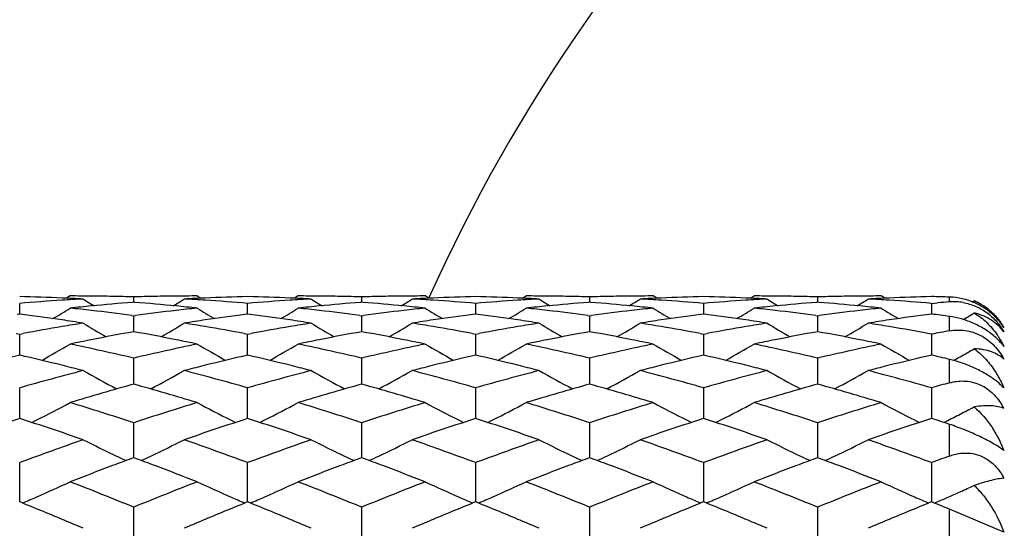
# Model space of a CAD drawing. Units: inches. Extents: x 0.8 to 21.3, y 2.4 to 12.6.
# Drawn here: x 1.3 to 1.7, y 11.4 to 11.7 of the extents above; entities that cross this region are included whole.
import ezdxf

# ---------------------------------------------------------------- set-up
doc = ezdxf.new("R2010")
doc.units = ezdxf.units.IN
doc.header["$LTSCALE"] = 1.21
doc.header["$MEASUREMENT"] = 0
doc.layers.get('0').update_dxf_attribs({"linetype": 'CONTINUOUS'})

msp = doc.modelspace()

# ---------------------------------------------------------------- linework, layer by layer
at = {"color": 7, "linetype": 'Continuous'}
for p, q in [((1.2762104263, 11.5273318608), (1.2745216971, 11.5262728885)), ((1.3359616671, 11.5273318608), (1.3376503992, 11.5262728863)), ((1.3834379889, 11.5273318608), (1.3817492569, 11.5262728863)), ((1.444877958, 11.5262728891), (1.4431892297, 11.5273318608)), ((1.4889768011, 11.5262728889), (1.4906655307, 11.5273318608)), ((1.5521055005, 11.5262728883), (1.5504167708, 11.5273318608)), ((1.5962043563, 11.5262728886), (1.597893084, 11.5273318608)), ((1.6593330572, 11.5262728892), (1.6576443301, 11.5273318608)), ((1.252472276, 11.5188354471), (1.2524722756, 11.5238699399)), ((1.3060860491, 11.5243594903), (1.3055721642, 11.5243199249)), ((1.3060860494, 11.5243628206), (1.3060860491, 11.5268879027)), ((1.3065999333, 11.5243199249), (1.3060860491, 11.5243594903)), ((1.359699828, 11.5188354474), (1.359699828, 11.5238699397)), ((1.4133136069, 11.5243594903), (1.4127997227, 11.5243199249)), ((1.4133136069, 11.5268879027), (1.4133136066, 11.5243628206)), ((1.4138274919, 11.5243199249), (1.4133136069, 11.5243594903)), ((1.4669273805, 11.5238699399), (1.46692738, 11.5188354471)), ((1.5205411507, 11.52435949), (1.5200272662, 11.5243199247)), ((1.5205411507, 11.5268879028), (1.5205411511, 11.5243628204)), ((1.5210550346, 11.5243199247), (1.5205411507, 11.52435949)), ((1.5741549255, 11.5238699396), (1.5741549261, 11.5188354474)), ((1.6277687062, 11.5243594902), (1.6272548217, 11.5243199248)), ((1.6277687062, 11.5268879027), (1.6277687062, 11.5243628207)), ((1.6282825911, 11.5243199248), (1.6277687062, 11.5243594902)), ((1.6813824834, 11.5238699396), (1.6841944375, 11.5240988406)), ((1.6813824834, 11.5238699396), (1.6813824827, 11.5188354474)), ((1.7005137331, 11.5244583004), (1.7013988208, 11.5250066223)), ((1.2524722756, 11.5188346858), (1.2512298073, 11.5186733976)), ((1.2537147431, 11.5186733976), (1.2524722756, 11.5188346858)), ((1.3052740562, 11.5181328366), (1.3060860491, 11.5180234105)), ((1.3060860491, 11.5180234105), (1.3068980409, 11.5181328364)), ((1.3060860499, 11.5122948587), (1.3060860491, 11.5180234105)), ((1.359699828, 11.518834686), (1.3584573585, 11.5186733973)), ((1.3609422975, 11.5186733973), (1.359699828, 11.518834686)), ((1.4125016151, 11.5181328364), (1.4133136069, 11.5180234105)), ((1.4133136069, 11.5180234105), (1.4133136058, 11.5105264104)), ((1.4133136069, 11.5180234105), (1.4141255998, 11.5181328366)), ((1.4669273805, 11.5188346858), (1.465684913, 11.5186733976)), ((1.4681698487, 11.5186733976), (1.4669273805, 11.5188346858)), ((1.5197291584, 11.5181328367), (1.5205411507, 11.5180234108)), ((1.5205411507, 11.5180234108), (1.521353142, 11.5181328367)), ((1.5205411507, 11.5180234108), (1.5205411519, 11.5105264098)), ((1.5741549255, 11.5188346861), (1.5729124557, 11.5186733975)), ((1.5753973939, 11.5186733976), (1.5741549255, 11.5188346861)), ((1.626956714, 11.5181328366), (1.6277687062, 11.5180234105)), ((1.6277687062, 11.5180234105), (1.628580699, 11.5181328367)), ((1.6277687062, 11.5180234105), (1.627768706, 11.5105264105)), ((1.2508127214, 11.5097061892), (1.2524722756, 11.5093981964)), ((1.2524722756, 11.5093981964), (1.2541318288, 11.5097061891)), ((1.252472276, 11.5034031948), (1.2524722756, 11.5093981964)), ((1.3060860502, 11.5105264104), (1.3060860499, 11.5122948587)), ((1.3580402724, 11.5097061899), (1.359699828, 11.5093981961)), ((1.359699828, 11.5093981961), (1.3613593837, 11.5097061899)), ((1.359699828, 11.5034031696), (1.359699828, 11.5093981961)), ((1.4652678273, 11.5097061891), (1.4669273805, 11.5093981964)), ((1.4669273805, 11.5093981964), (1.4669273796, 11.4995010307)), ((1.4669273805, 11.5093981964), (1.4685869346, 11.5097061892)), ((1.5724953694, 11.5097061896), (1.5741549255, 11.509398196)), ((1.5741549255, 11.509398196), (1.5758144798, 11.5097061893)), ((1.5741549255, 11.509398196), (1.574154927, 11.4995010312)), ((1.6813824834, 11.5093981959), (1.6813824818, 11.4995010312)), ((1.2524722764, 11.4995010307), (1.252472276, 11.5034031948)), ((1.359699828, 11.4995010314), (1.359699828, 11.5034031696)), ((1.2736085068, 11.494426521), (1.2723893474, 11.494730076)), ((1.3060860511, 11.4858536119), (1.3060860491, 11.4980678831)), ((1.339782754, 11.4947300758), (1.3385635855, 11.4944265191)), ((1.3808360705, 11.4944265191), (1.3796169021, 11.4947300758)), ((1.4133136069, 11.4980678831), (1.4133136049, 11.4856381563)), ((1.4470103086, 11.494730076), (1.4457911493, 11.494426521)), ((1.4880636126, 11.4944265195), (1.4868444511, 11.4947300748)), ((1.5205411507, 11.4980678838), (1.5205411528, 11.485638154)), ((1.5542378532, 11.4947300746), (1.5530186883, 11.4944265188)), ((1.5952911637, 11.4944265218), (1.5940720016, 11.4947300772)), ((1.6277687062, 11.4980678831), (1.6277687055, 11.4856381417)), ((1.6614654102, 11.4947300771), (1.6602462506, 11.4944265221)), ((1.2524722767, 11.4713786122), (1.2524722756, 11.4841291393)), ((1.359699828, 11.4713785868), (1.359699828, 11.4841291388)), ((1.4669273805, 11.4841291393), (1.4669273792, 11.46970428)), ((1.5741549255, 11.4841291385), (1.5741549281, 11.4697042808)), ((1.6813824834, 11.4841291384), (1.6813824808, 11.469704281)), ((1.2524722769, 11.4697042796), (1.2524722767, 11.4713786122)), ((1.3060860512, 11.4547383448), (1.3060860491, 11.4677008821)), ((1.359699828, 11.4697042805), (1.359699828, 11.4713785868)), ((1.4133136069, 11.4677008821), (1.413313604, 11.4511876223)), ((1.5205411507, 11.4677008831), (1.5205411535, 11.4511876212)), ((1.6277687062, 11.4677008822), (1.627768705, 11.4511876221)), ((1.6871090845, 11.4678326977), (1.6881380437, 11.4683488211)), ((1.306086052, 11.4511876212), (1.3060860512, 11.4547383448)), ((1.2524722773, 11.430462197), (1.2524722756, 11.4489232757)), ((1.3060860491, 11.4511869987), (1.305131325, 11.4508367572)), ((1.3070407785, 11.4508367552), (1.3060860491, 11.4511869987)), ((1.359699828, 11.4304621976), (1.359699828, 11.4489232751)), ((1.4133136069, 11.4511869987), (1.4123588775, 11.4508367552)), ((1.4142683311, 11.4508367572), (1.4133136069, 11.4511869987)), ((1.4669273805, 11.4489232757), (1.4669273788, 11.430462197)), ((1.5205411507, 11.4511869977), (1.5195864264, 11.4508367565)), ((1.5214958801, 11.4508367544), (1.5205411507, 11.4511869977)), ((1.5741549255, 11.4489232748), (1.5741549291, 11.430462198)), ((1.6277687062, 11.4511869986), (1.6268139785, 11.4508367555)), ((1.6287234315, 11.4508367564), (1.6277687062, 11.4511869986)), ((1.6813824834, 11.4489232746), (1.6813824799, 11.4304621982)), ((1.3060860528, 11.4083853497), (1.3060860491, 11.4279565195)), ((1.4133136069, 11.4279565195), (1.4133136033, 11.4083853497)), ((1.5205411507, 11.4279565206), (1.5205411541, 11.4083853476)), ((1.6277687062, 11.4279565196), (1.6277687046, 11.4083853508)), ((1.7153828217, 11.4162715642), (1.6898183383, 11.4270114103)), ((1.2823502576, 11.4180254939), (1.2803780836, 11.418859052)), ((1.3317940771, 11.4188590794), (1.3298242034, 11.4180199014)), ((1.3895778166, 11.4180254944), (1.3876055793, 11.4188590797)), ((1.4390215722, 11.4188590523), (1.4370517621, 11.4180199014)), ((1.4968053635, 11.4180254936), (1.4948332348, 11.4188590322)), ((1.5462491271, 11.4188590575), (1.544279303, 11.4180199014)), ((1.6040329122, 11.4180254944), (1.6020606503, 11.4188590903)), ((1.653476729, 11.4188590763), (1.6515068645, 11.4180199014))]:
    msp.add_line(p, q, dxfattribs=at)
at = {"color": 9, "linetype": 'Continuous'}
for p, q in [((1.6898183383, 11.5245332618), (1.6898183383, 11.5268169842)), ((1.6898183383, 11.5109368192), (1.6898183383, 11.5177102169)), ((1.6898183383, 11.4864906668), (1.6898183383, 11.4975230799)), ((1.6898183383, 11.4520272891), (1.6898183383, 11.466943022)), ((1.6898183383, 11.408720295), (1.6898183383, 11.4270114103))]:
    msp.add_line(p, q, dxfattribs=at)
at = {"color": 7, "linetype": 'Continuous'}
for centre, radius, start, end in [((2.1848183383, 11.1923318608), 1.125, 107.3361940722, 162.6475564793), ((1.228648479, 10.5185474749), 1.0087854311, 87.5148797354, 88.6467588957), ((1.2762101466, 10.5222242033), 1.0051076575, 89.43229129020001, 89.9999840567), ((1.2762038174, 10.5216399735), 1.0056919213, 88.8648433876, 89.43226051370002), ((1.2761796343, 10.5204477423), 1.0068843976, 88.2979541666, 88.86481157159999), ((1.3359923632, 10.5204508792), 1.0068812591, 91.13518603200001, 91.70204540389999), ((1.3359683562, 10.5216354469), 1.0056964483, 90.5677410685, 91.13515559129999), ((1.3359619518, 10.5222272126), 1.0051046482, 90.0000162306, 90.567710265), ((1.3835239807, 10.5185368107), 1.0087961008, 91.353247022, 92.48511433670001), ((1.3358756753, 10.5185368107), 1.0087961008, 87.51488566329998, 88.64675297790001), ((1.3834377042, 10.5222272126), 1.0051046482, 89.43228973499998, 89.9999837694), ((1.3834312999, 10.5216354469), 1.0056964483, 88.8648444087, 89.43225893149999), ((1.3834072928, 10.5204508792), 1.0068812591, 88.2979545961, 88.86481396799999), ((1.4432200217, 10.5204477423), 1.0068843976, 91.1351884284, 91.7020458334), ((1.4431958386, 10.5216399736), 1.0056919212, 90.56773948629998, 91.1351566124), ((1.4431895094, 10.5222242032), 1.0051076576, 90.00001594329999, 90.56770870970001), ((1.490751177, 10.5185474749), 1.0087854311, 91.3532411043, 92.48512026459998), ((1.443103511, 10.5185456969), 1.0087872103, 87.514880044, 88.64675714180001), ((1.4906652545, 10.5222254023), 1.0051064585, 89.4322909674, 89.99998425309998), ((1.4906588945, 10.5216391191), 1.0056927759, 88.8648430943, 89.43225959629999), ((1.4906346727, 10.5204443867), 1.0068877537, 88.29795624309999, 88.86481189110002), ((1.5504475126, 10.5204484267), 1.006883712, 91.13518593069999, 91.7020439802), ((1.5504234643, 10.5216355169), 1.0056963784, 90.5677414547, 91.1351559849), ((1.5504170504, 10.5222271301), 1.0051047307, 90.0000159406, 90.5677100259), ((1.5979790397, 10.5185384237), 1.0087944873, 91.35324700059999, 92.4851160244), ((1.5503309253, 10.5185408788), 1.0087920302, 87.5148841816, 88.6467561818), ((1.5978927971, 10.5222256634), 1.0051061974, 89.43229035079999, 89.99998364740001), ((1.5978864256, 10.5216363855), 1.0056955095, 88.8648447932, 89.4322600129), ((1.5978624254, 10.5204527304), 1.0068794078, 88.297953353, 88.86481370989998), ((1.6576750192, 10.5204518496), 1.0068802892, 91.1351872424, 91.70204698010001), ((1.6576509549, 10.5216383716), 1.0056935232, 90.56773941490002, 91.13515574949999), ((1.657644614, 10.5222243887), 1.0051074721, 90.0000161809, 90.56770897770002), ((1.7052063537, 10.5185449906), 1.0087879165, 91.35324195889999, 92.48511841099999), ((1.6576010933, 10.5199822694), 1.0073500354, 88.16724383, 88.6472429297), ((1.3368032035, 10.505318799), 1.0220362674, 93.61346254360001, 94.73300804719999), ((1.2285053198, 10.5152200745), 1.0121159095, 86.95053781270002, 87.5149505715), ((1.3363606742, 10.5120353468), 1.0153051822, 93.04949288180002, 93.61242764020001), ((1.3855682947, 10.4908503), 1.036562347, 95.502733108, 96.05600451709999), ((1.6635198223, 12.1344779446), 0.7180917306999999, 237.9396444021, 238.4180149891), ((1.3846968791, 10.500102351), 1.0272693703, 94.41754330370001, 95.50383797), ((1.2273275959, 10.4984006847), 1.028977352, 84.49706774389999, 85.5815594199), ((0.9486455434000001, 12.1344880559), 0.7181038731, 301.5820207245, 302.0603825505), ((1.2266032863, 10.4908472053), 1.0365654785, 83.9439853685, 84.4972546964), ((1.3836660226, 10.5152352469), 1.0121007185, 92.48504374680002, 93.04946520780001), ((1.275810242, 10.5120145164), 1.0153260459, 86.38757967899998, 86.95050309930001), ((1.2754776617, 10.5068094133), 1.0205417619, 85.26617205720001, 86.3873572272), ((1.4440291236, 10.5053412005), 1.0220138074, 93.61345024139999, 94.7330204741), ((1.3357336334, 10.5152352467), 1.0121007186, 86.95053479219999, 87.51495625310001), ((1.443589414, 10.5120145164), 1.0153260459, 93.04949690069999, 93.612420321), ((1.4927963697, 10.4908472053), 1.0365654785, 95.5027453036, 96.05601463149999), ((1.7707541125, 12.1344880557), 0.7181038728, 237.9396174477, 238.4179790164), ((1.4919244359, 10.5001014773), 1.0272702413, 94.4175394527, 95.5038333835), ((1.3345538281, 10.4983862994), 1.0289917966, 84.4970712299, 85.5815474963), ((1.0558798335, 12.134477945), 0.7180917311, 301.5819852701, 302.0603555994), ((1.3338313613, 10.4908502998), 1.0365623473, 83.943995483, 84.49726689190001), ((1.4908943362, 10.5152200745), 1.0121159095, 92.48504942849999, 93.0494621873), ((1.3830389818, 10.5120353467), 1.0153051823, 86.38757235989998, 86.9505071182), ((1.3827037145, 10.5067888303), 1.0205623986, 85.2661835183, 86.38734589100001), ((1.5512583724, 10.5053181899), 1.0220368798, 93.6134640386, 94.73300880760002), ((1.4429604167, 10.5152192384), 1.0121167449, 86.9505398193, 87.5149522376), ((1.5508158166, 10.5120339354), 1.0153065935, 93.04949069700001, 93.6124247969), ((1.6000250393, 10.4908343418), 1.0365783892, 95.50273891170002, 96.0560016053), ((1.877984709, 12.1344937842), 0.7181103462999999, 237.9396538714, 238.4180117267), ((1.5991509931, 10.5001136449), 1.0272580337, 94.4175368778, 95.5038435489), ((1.4417832385, 10.4984069941), 1.0289710194, 84.49706401489999, 85.58156240769999), ((1.1630912113, 12.1345032752), 0.7181217778, 301.5820259919, 302.0603757498), ((1.4410573731, 10.4908366158), 1.0365761162, 83.94399122389999, 84.497254966), ((1.5981212376, 10.5152324622), 1.0121035053, 92.485043461, 93.0494633421), ((1.4902655275, 10.5120172257), 1.0153233306, 86.3875805335, 86.9505054332), ((1.4899326338, 10.5068080392), 1.0205431416, 85.26617140989998, 86.38735496550001), ((1.6584846112, 10.5053355566), 1.0220194642, 93.6134520135, 94.73301616490001), ((1.5501885083, 10.515231561), 1.0121044108, 86.95053341339998, 87.514952596), ((1.6580441458, 10.5120218333), 1.01531872, 93.04949836780003, 93.61242563200001), ((1.7072499273, 10.4908618496), 1.0365507538, 95.50273820549998, 96.0560155233), ((1.9852013059, 12.1344754479), 0.7180889933, 237.9396178295, 238.4179895813), ((1.7063802969, 10.5000927433), 1.0272790079, 94.41754430590001, 95.5038290553), ((1.5490087199, 10.4983835145), 1.0289945892, 84.4970744677, 85.58154792399999), ((1.2703383161, 12.1344722006), 0.7180850685, 301.581995668, 302.0603703197), ((1.5482877365, 10.4908633968), 1.0365491888, 83.9439891788, 84.4972675412), ((1.7053492161, 10.5152251679), 1.0121108115, 92.4850493936, 93.0494649478), ((1.5974937554, 10.5120302902), 1.0153102492, 86.38757186690002, 86.95050376859999), ((1.5971591508, 10.5067933064), 1.0205579099, 85.2661814229, 86.3873488068), ((1.76581116, 10.504130659), 1.0232284109, 94.25914731680001, 94.5749967365), ((1.6917756164, 11.4982875351), 0.0263186077, 80.2614018619, 94.2649445736), ((1.6898183383, 11.4973318608), 0.03, 59.99999999999999, 67.29316549079999), ((1.69054366, 11.4990626841), 0.0281233434, 57.2930353435, 67.295157769), ((1.6885823345, 11.4944327324), 0.0324230873, 55.2003024233, 65.53564176409999), ((1.6904181055, 11.4988617824), 0.0283602338, 49.9628287399, 57.29891128909999), ((1.1156405938, 10.460222834), 1.067418412, 81.55566569850001, 82.567773404), ((0.8974530989, 12.1342017214), 0.7202109843000001, 300.9727963322, 301.7286981983), ((1.1661628027, 10.4843537606), 1.0430954004, 83.39359884979999, 83.9439670573), ((1.1650728794, 10.474992054), 1.0525203381, 82.3451522107, 83.3932918679), ((1.4474098859, 10.4725079756), 1.0550236623, 96.6079463283, 97.6535991227), ((1.4460085007, 10.4843630468), 1.0430860827, 96.05604360860002, 96.6064163277), ((1.714694886, 12.1341623993), 0.7201648605, 238.2712879557, 239.0272380026), ((1.4961604353, 10.4628838295), 1.0647317732, 97.4309487513, 98.44561038709999), ((1.2228618976, 10.4601778891), 1.0674637875, 81.5556880843, 82.5677527773), ((1.00470477, 12.1341623993), 0.7201648604, 300.9727619973, 301.7287120444), ((1.2733911553, 10.4843630468), 1.0430860827, 83.3935836723, 83.94395639140001), ((1.2722975851, 10.4749684863), 1.0525440757, 82.345169167, 83.3932853821), ((1.5546370547, 10.4725118556), 1.0550197651, 96.6079497304, 97.6536061911), ((1.5532368534, 10.4843537605), 1.0430954005, 96.0560329428, 96.6064011502), ((1.8219465548, 12.1342017176), 0.7202109798999999, 238.2713017994, 239.027204), ((1.6033813647, 10.4629314595), 1.0646836867, 97.4309267222, 98.4456341753), ((1.3300941451, 10.4602120713), 1.0674292853, 81.5556681039, 82.56776540009999), ((1.1119088013, 12.134201197), 0.7202102239, 300.9727762942, 301.7286796813), ((1.3806199371, 10.4843723276), 1.0430767229, 83.39359243220001, 83.94397034339998), ((1.3795258051, 10.4749745642), 1.0525379622, 82.3451616048, 83.3932837396), ((1.6618667798, 10.4724936803), 1.0550380693, 96.6079536546, 97.65359222030001), ((1.6604623706, 10.4843735706), 1.0430754874, 96.056037198, 96.6064155982), ((1.9291544654, 12.1341700171), 0.7201736934999999, 238.2713038214, 239.0272457314), ((1.7106135717, 10.4628983865), 1.064717085, 97.43094543379999, 98.4456209634), ((1.4373198209, 10.4601977691), 1.0674437092, 81.5556813129, 82.56776520750002), ((1.2191549058, 12.1341701908), 0.7201740955, 300.9727807152, 301.7287216366), ((1.4878443246, 10.4843450892), 1.0431041432, 83.393591949, 83.9439552679), ((1.4867547, 10.4749846111), 1.0525278263, 82.3451610129, 83.3932934887), ((1.7690906382, 10.4725236042), 1.0550079194, 96.6079412551, 97.65360958739998), ((1.7676934401, 10.4843409163), 1.0431083298, 96.0560397005, 96.6064010176), ((2.0363899968, 12.1341824446), 0.7201884562, 238.2712843263, 239.0272102293), ((1.8177527095, 10.4635273533), 1.0640819543, 97.3631419994, 98.445885679), ((1.5454737399, 10.4670313847), 1.0605476753, 82.17754625370002, 82.63732308430001), ((1.3260053065, 12.1347945237), 0.7209034959999999, 300.9077789744, 301.3809925851), ((1.6892450779, 11.495386721), 0.0312614836, 44.4249849133, 55.1998682097), ((1.6900573833, 11.4984212875), 0.0289299736, 42.4324436382, 49.9580559867), ((1.1137696512, 10.4476122621), 1.0801670178, 81.0213258528, 81.55572847270001), ((1.452507081, 10.4376593533), 1.0902447016, 98.97910788489999, 99.5093490946), ((1.657065816, 12.1339164602), 0.7239036161, 238.8262479202, 239.8257739494), ((0.9551071098, 12.1339143232), 0.7239013588, 300.1742551834, 301.1737835287), ((1.4981484449, 10.449269441), 1.078490504, 98.44385187370001, 98.97908544200003), ((1.1599343253, 10.4393134819), 1.0885688116, 80.49024710520001, 81.0213048561), ((1.2210064239, 10.4476718882), 1.0801066843, 81.021315, 81.5557476843), ((1.5597442046, 10.4376000435), 1.0903047774, 98.97911791770001, 99.509330121), ((1.7642925472, 12.1339143248), 0.7239013606999999, 238.8262164728, 239.8257448864), ((1.0623338392, 12.1339164617), 0.7239036178, 300.1742259805, 301.1737520784), ((1.6053838463, 10.4492187634), 1.0785417846, 98.44386888399998, 98.97907679049999), ((1.2671722686, 10.4393778269), 1.0885036344, 80.4902268406, 81.02131618000001), ((1.3282254825, 10.4476162564), 1.0801629593, 81.0213307933, 81.5557355322), ((1.6669616478, 10.4376618748), 1.0902421269, 98.97910058059999, 99.5093431504), ((1.8715328399, 12.133936398), 0.7239268441, 238.82625769, 239.8257514095), ((1.1695552514, 12.1339259502), 0.7239149086, 300.1742688413001, 301.1737783718), ((1.7126056327, 10.4492553598), 1.0785047385, 98.4438517863, 98.9790782611), ((1.3743899586, 10.4393162759), 1.0885659686, 80.49025054050001, 81.0213096487), ((1.4354576658, 10.4476477418), 1.0801311362, 81.0213129775, 81.55573336600001), ((1.7741976273, 10.4376113962), 1.0902933027, 98.9791241956, 99.5093417858), ((1.9787422968, 12.1339055374), 0.7238910748, 238.826218478, 239.8257614458), ((1.2767949759, 12.1339060931), 0.7238916228, 300.1742256639, 301.1737682404), ((1.8198358844, 10.4492393202), 1.0785210015, 98.4438682545, 98.97908643520002), ((1.4816254483, 10.4393666101), 1.0885150139, 80.49022461310001, 81.02130836189998), ((1.6904388125, 11.4965358888), 0.0296045723, 32.5871870095, 44.45379458359999), ((1.4552608516, 10.4214607704), 1.1066756414, 99.5114089228, 100.4712206465), ((1.5051990109, 10.407994347), 1.1203652145, 100.2370703792, 101.2738623896), ((1.106199469, 10.403920829), 1.1245113747, 78.728057222, 79.7610265058), ((1.1575273374, 10.424957673), 1.1031250074, 79.5272364965, 80.4901376259), ((1.5624764592, 10.4215283813), 1.1066069859, 99.511377311, 100.4712485667), ((1.6124271476, 10.4079904292), 1.1203691729, 100.2370639077, 101.2738523646), ((1.2134204204, 10.4038869234), 1.1245459147, 78.7280648924, 79.7610023388), ((1.2647448657, 10.4249009635), 1.103182594, 79.5272597743, 80.4901106564), ((1.6697152859, 10.4214649374), 1.1066714218, 99.5114103894, 100.4712256706), ((1.7196488931, 10.4080216982), 1.1203373706, 100.2370563025, 101.2738740689), ((1.320657556, 10.4039365868), 1.1244953366, 78.7280494323, 79.7610334751), ((1.371982074, 10.4249561282), 1.1031265917, 79.52723266560001, 80.4901323112), ((1.7769347773, 10.4215097761), 1.1066258662, 99.5113824942, 100.4712375429), ((1.8268861557, 10.4079699049), 1.120390065, 100.2370740819, 101.2738433076), ((1.4278742877, 10.4038800667), 1.1245528811, 78.7280715094, 79.7610026654), ((1.4790682761, 10.424130804), 1.1039639262, 79.4402026375, 80.4899737809), ((1.885233967, 10.4156307798), 1.1126017202, 100.1158134088, 100.5574034211), ((0.9072287882, 12.1337988337), 0.7293148411, 299.1821435606, 300.3930508959999), ((1.5091509671, 10.3878996816), 1.1408447359, 101.2712114845, 101.7816481102), ((1.0378848166, 10.362243592), 1.167059862, 76.7141541551, 78.21672707340001), ((1.5759426254, 10.3547982525), 1.1746863496, 101.7881529418, 103.2809698267), ((1.1025648148, 10.3856643176), 1.143126178, 78.2188392745, 78.72825682109999), ((1.7049235484, 12.1337648407), 0.7292755240000001, 239.6069368207, 240.8179108175), ((1.0144761076, 12.1337648407), 0.7292755240000001, 299.1820891825, 300.3930631792), ((1.6163768049, 10.38791033), 1.1408339598, 101.2712314025, 101.781672502), ((1.1451024251, 10.3621990179), 1.1671055294, 76.71418167310001, 78.2166955584), ((1.6831637149, 10.354827168), 1.1746567216, 101.7881319987, 103.2809867728), ((1.2097992771, 10.3856959561), 1.1430937973, 78.2188540405, 78.7282863647), ((1.812733704, 12.1347820944), 0.7304477325, 239.6078881699, 240.8169172563), ((1.1211123313, 12.1347976743), 0.7304655858, 299.1830839998, 300.3920839182), ((1.7236127881, 10.3878670208), 1.1408780801, 101.27122183, 101.7816434), ((1.252339513, 10.3622417593), 1.1670617394, 76.71415548200001, 78.2167258353), ((1.7904003963, 10.354786051), 1.1746988386, 101.788158708, 103.2809598174), ((1.3170163048, 10.3856459929), 1.1431448546, 78.2188494912, 78.72825879130001), ((1.9199543123, 12.1347706724), 0.7304343727, 239.6079039718, 240.8169562286), ((1.2283618528, 12.1347590944), 0.7304211933, 299.1830550187, 300.3921285224), ((1.8308262148, 10.3879376), 1.1408061034, 101.2712189602, 101.7816726357), ((1.3595588436, 10.3622047833), 1.1670996153, 76.7141796576, 78.216701364), ((1.8976174823, 10.3548331098), 1.1746506327, 101.7881275594, 103.2809901197), ((1.4242597239, 10.3857227321), 1.1430664937, 78.2188423508, 78.7282867867), ((2.0271804278, 12.1347674688), 0.7304308789, 239.6078745341, 240.8169315602), ((1.5214865186, 10.3320435719), 1.1980489172, 102.9760429456, 103.9554993525), ((0.9821593075, 10.3266193515), 1.2036262462, 76.04677403939999, 77.0216918), ((1.628735702, 10.3319528722), 1.1981421582, 102.9760770167, 103.9554573497), ((1.0893653854, 10.3265296722), 1.2037184579, 76.0468112249, 77.0216544087), ((1.7359426707, 10.3320388311), 1.1980537721, 102.976040841, 103.9554933196), ((1.1966098847, 10.3266008114), 1.2036453296, 76.0467777197, 77.0216799823), ((1.8431832243, 10.3319849586), 1.1981091905, 102.9760685546, 103.9554757696), ((1.3038295429, 10.3265670816), 1.2036799696, 76.0468003042, 77.0216747432), ((1.9504056184, 10.3320058766), 1.1980876472, 102.9760525358, 103.955477382), ((1.4136458038, 10.3375402927), 1.1924056925, 76.60814934439999, 77.02447053180002), ((1.3357934726, 12.1344127167), 0.7300192319, 299.4581748598, 300.054004144), ((1.3344584541, 12.1367719309), 0.7327299811, 299.1721334127, 299.4583458834999), ((1.5990363353, 10.26235751), 1.2699734491, 104.4400098001, 105.8363584597), ((0.9759375734000001, 10.3015806953), 1.2294263494, 75.5680289222, 75.9881947729), ((1.6445508573, 12.135489694), 0.7382396224, 240.6179611931, 242.0078099799), ((0.9676248762, 12.135482432), 0.7382315104, 297.9922226078, 299.3820694252), ((1.6355554992, 10.30425951), 1.2266628332, 104.0113280494, 104.4324402354), ((1.0157410862, 10.2719875489), 1.2599979563, 74.1581158557, 75.565520342), ((1.7062440659, 10.2624306012), 1.2698977225, 104.4399657958, 105.8363980065), ((1.0831963546, 10.3017035263), 1.2292996128, 75.56801139779999, 75.98822031739999), ((1.7525994711, 12.1369895647), 0.7399493962, 240.6195440331, 242.0061198299001), ((1.0740175521, 12.1370088087), 0.7399711652, 297.9938603493, 299.3804125674), ((1.7428107099, 10.3041507662), 1.2267750372, 104.0113511929, 104.4324251121), ((1.1229691795, 10.2719897243), 1.2599957164, 74.158112517, 75.5655192232), ((1.8134876356, 10.2623715318), 1.2699589214, 104.4400012791, 105.8363659591), ((1.1903964943, 10.3015948852), 1.2294116564, 75.5680362851, 75.9882071424), ((1.8598450009, 12.1370227486), 0.7399871344, 240.619591305, 242.0061178496), ((1.1812514213, 12.1369964515), 0.7399572926000001, 297.9938717608001, 299.380455013), ((1.8500152267, 10.3042406673), 1.2266822348, 104.0113245529, 104.4324302152), ((1.2302019274, 10.2720089046), 1.2599758436, 74.1581020205, 75.565531113), ((1.9207080116, 10.2623980035), 1.2699314973, 104.4399857259, 105.8363807201), ((1.2976362433, 10.3016446432), 1.2293604279, 75.5680089903, 75.98819726420001), ((1.9670526314, 12.1369862981), 0.7399456003, 240.6195505205, 242.0061540965), ((1.2884811689, 12.1369931796), 0.7399533690000001, 297.9938362455, 299.3804318067), ((1.3374189148, 10.2719699877), 1.2600161678, 74.1581226921, 75.5655065887), ((1.9572575892, 10.3041839375), 1.2267408632, 104.0113536958, 104.4324393095), ((1.6572350347, 10.2241956277), 1.3096128976, 105.5531338006, 106.9145075138), ((0.951847143, 10.2135836538), 1.3206647973, 73.0911866061, 74.4411670155), ((1.7644501167, 10.2242386905), 1.3095680665, 105.5531131325, 106.9145332459), ((1.059053248, 10.213509758), 1.3207417395, 73.0912283603, 74.4411303253), ((1.8716793229, 10.2242327782), 1.3095742073, 105.5531138555, 106.9145276584), ((1.1662961649, 10.2135625607), 1.3206867474, 73.0912003164, 74.4411583689), ((1.9789149256, 10.2242051411), 1.3096029908, 105.553128812, 106.9145127985), ((1.2735164739, 10.2135376109), 1.3207127274, 73.0912141873, 74.4411458483), ((2.0329205676, 10.2446123712), 1.2884024374, 105.4442437838, 105.8338125589), ((0.9220818254, 12.1393453874), 0.7509352190999999, 296.7862754303, 298.1371291112), ((0.8747612395000001, 10.1565624427), 1.380262692, 71.79036133849999, 73.0911582942), ((1.741277521, 10.1443432358), 1.393078274, 106.9148280905, 108.2036577035), ((1.6900739006, 12.1393145073), 0.7509002697, 241.8628610116999, 243.2138690649), ((1.0293257554, 12.1393145073), 0.7509002697, 296.786130936, 298.1371389883), ((0.9819628133, 10.1564805371), 1.3803486155, 71.79039921, 73.0911149959), ((1.8484884507, 10.1443955728), 1.3930233617, 106.9147998771, 108.2036804902), ((1.7982983356, 12.1412319987), 0.7530612637, 241.8647778755, 243.2117747512), ((1.1355478146, 12.141248851), 0.7530801848, 296.788232478, 298.1351952023), ((1.0892152772, 10.1565590743), 1.380266225, 71.79036309219998, 73.0911565902), ((1.9557394382, 10.1443214716), 1.3931010789, 106.9148357581, 108.2036443459), ((1.9055242205, 12.1412295346), 0.7530583098, 241.8648005846, 243.2118037389), ((1.2427945899, 12.1412118022), 0.7530384495999999, 296.7881947141, 298.1352347439), ((1.1964213945, 10.1564913421), 1.3803372636, 71.7903963452, 73.09112299879999), ((2.0629401242, 10.1444063414), 1.393012062, 106.9147938924, 108.2036849995), ((2.0127465049, 12.1412187235), 0.7530462887, 241.8647666224001, 243.2117688561), ((1.6882707059, 11.4602450337), 0.0305916199, 27.5930752724, 31.3184172422), ((1.348251736, 12.1446893053), 0.7569406534, 296.6812334777, 297.2477108018), ((1.3508444684, 12.1396535871), 0.751276669, 297.2477500189, 297.8145671481), ((1.6972457435, 10.0961667166), 1.4437543081, 107.9427945648, 109.1935475075), ((0.8031677446, 10.0826782031), 1.4579826825, 70.8125551546, 72.05110154970001), ((0.9180453908, 12.1472570074), 0.7598169487, 296.5934252947, 296.7891273389), ((1.8045021811, 10.0960805514), 1.4438451817, 107.9428316887, 109.1935061116), ((1.6941381418, 12.1472806759), 0.7598432259000001, 243.2109974781, 243.4066031867), ((0.9103961743000001, 10.0826805859), 1.4579801458, 70.8125567042, 72.0511054956), ((1.0252615138, 12.1472806767), 0.7598432269, 296.5933968134, 296.7890025226), ((1.9116939747, 10.0961872289), 1.4437326759, 107.9427858257, 109.19355747), ((1.8013541634, 12.1472568047), 0.7598167218999999, 243.2108301103, 243.4065748813), ((1.0176105016, 10.0826413941), 1.4580215053, 70.8125722366, 72.051085691), ((1.1324951028, 12.1472674963), 0.7598287392, 296.5934344037, 296.7891766567), ((2.0189524816, 10.0960949769), 1.4438299803, 107.9428269358, 109.1935144465), ((1.9086041557, 12.147301813), 0.7598670107, 243.2108495043, 243.4065812872), ((1.124865555, 10.0827232317), 1.4579351742, 70.8125360937, 72.05112302769999), ((1.2397266063, 12.1472605807), 0.7598207861, 296.5934011876, 296.7891431668), ((2.1261566456, 10.0961648044), 1.4437563421, 107.9427973876, 109.1935485621), ((2.0158090557, 12.1472567823), 0.7598166073999999, 243.2108221204, 243.4065883865), ((1.2431397552, 10.1161493621), 1.4227316219, 71.7020535205, 72.0595055665), ((1.7920231868, 9.995563025800001), 1.5502810074, 109.1937219216, 110.3671290382), ((1.6276056139, 12.1475069418), 0.7696270586, 243.3458514948, 244.6471038357), ((0.9845699842, 12.1474991076), 0.7696184865000001, 295.3529265934, 296.6541772202999), ((0.8256668937999999, 10.0109060261), 1.5339767871, 69.6266375453, 70.8125171577), ((1.8992039092, 9.995693023), 1.5501428383, 109.1936666803, 110.3671786167), ((1.7359868364, 12.1498712744), 0.7722576739, 243.3480464208, 244.6448084958), ((1.0906306283, 12.1498919227), 0.7722805018000001, 295.3551730097, 296.6519129162), ((0.9328956759999999, 10.010909661), 1.533972952, 69.626633346, 70.8125156942), ((2.0064693004, 9.995587976900001), 1.5502544869, 109.1937112207, 110.3671384485), ((1.8432315483, 12.1499068039), 0.7722971279, 243.3480906761, 244.6448066216), ((1.1978642248, 12.1498786627), 0.7722659344, 295.3551836486, 296.6519526732), ((1.040135648, 10.0109441492), 1.5339362941, 69.6266200028, 70.81253084689999), ((2.1136799035, 9.9956350475), 1.5502044619, 109.1936916959, 110.3671569229), ((1.9504401183, 12.1498678448), 0.7722537951, 243.3480525471, 244.6448405045), ((1.3050938358, 12.1498752337), 0.7722619504000001, 295.3551504819, 296.6519308920999), ((1.147337971, 10.0108741682), 1.5340106824, 69.6266463894, 70.8124996028), ((1.8523209903, 9.9607640557), 1.5873667458, 110.1644199522, 110.5110189694), ((1.6328917911, 12.1585618545), 0.7818807482, 244.6439217479, 245.0098873471), ((0.7579863971999999, 9.9557313216), 1.5927338043, 69.4895892602, 69.835020214), ((0.9792988072, 12.1585229673), 0.7818376909, 294.9900882001, 295.3560894106), ((1.9596059236, 9.9606073223), 1.5875336507, 110.1644140344, 110.5109764914), ((1.740100729, 12.1585227115), 0.7818374084999999, 244.6438696645, 245.0099119234), ((0.8652450298000001, 9.9558171047), 1.5926425672, 69.489555108, 69.8350059704), ((1.0865079848, 12.1585615987), 0.7818804656999999, 294.9901125295, 295.3561191631), ((2.0667558555, 9.9608174041), 1.5873096908, 110.1643980903, 110.5110096184), ((1.8473359851, 12.1585382831), 0.7818547778, 244.6438677158, 245.0098820223), ((0.972473864, 9.9558179174), 1.5926413586, 69.4895882332, 69.8350392574), ((1.1937569756, 12.1585161325), 0.7818302022, 294.9900961361, 295.356120954), ((2.1740689428, 9.960586940399999), 1.5875555131, 110.1644287175, 110.5109864552), ((1.9545619365, 12.1585359613), 0.7818519962999999, 244.6438998639, 245.0099165872), ((1.0796614678, 9.9557126838), 1.5927539146, 69.48956862909999, 69.8349953111), ((1.3009656102, 12.1585567873), 0.7818750381999999, 294.9900937559999, 295.3560938431), ((2.2313529574, 9.9672704372), 1.5804311605, 110.0384043182, 110.3642781032), ((1.8693903956, 9.9151802012), 1.6360417102, 110.5115538774, 111.2581249221), ((0.7384442157, 9.903813683200001), 1.6482074538, 68.744614926, 69.4856750692), ((1.9765414433, 9.9153819734), 1.6358259252, 110.5115203578, 111.2581896471), ((0.8456293281, 9.903701179299999), 1.6483276937, 68.7446574397, 69.4856637609), ((2.0838426481, 9.9151883221), 1.6360331078, 110.5115601402, 111.2581349536), ((0.9528675501999999, 9.9037304187), 1.6482965712, 68.7446349998, 69.4856551178), ((2.1910081454, 9.9153507134), 1.6358592665, 110.5115173323, 111.2581715504), ((1.0601196621, 9.903793414199999), 1.6482289601, 68.74463655870001, 69.4856872871), ((0.9402893833, 12.1625817938), 0.7969392335, 293.6908725506, 294.9302095065), ((0.6490751714, 9.8278153959), 1.7297730801, 67.6771633536, 68.74290279590001), ((1.9708464577, 9.8084306042), 1.7506486201, 111.2634548942, 112.3164854594), ((1.6718672902, 12.1625483236), 0.7969023823, 245.0697815027, 246.3092598677), ((1.0475323659, 12.1625483237), 0.7969023823, 293.6907401332, 294.9302184973), ((0.7562437273, 9.8276680642), 1.7299317809, 67.6772090637, 68.7428505828), ((2.0780364777, 9.8085242414), 1.7505477424, 111.2634212259, 112.3165126246), ((1.7804481592, 12.1655434325), 0.8001888509, 245.072307145, 246.3065715265), ((1.153398427, 12.1655618383), 0.8002089873, 293.6934351049, 294.9276681677), ((0.8635278518, 9.8278093359), 1.7297796067, 67.6771654228, 68.7429007391), ((2.1853168903, 9.8083919789), 1.750690175, 111.2634639804, 112.3164696018), ((1.8876741618, 12.1655408144), 0.8001858283, 245.0723280284, 246.3065980425), ((1.2606442027, 12.165521431), 0.8001646640000001, 293.6934005216, 294.9277043808), ((0.9707067756000001, 9.8276877034), 1.7299105945, 67.6772055481, 68.7428602504), ((2.2924838413, 9.8085435208), 1.7505269696, 111.2634140814, 112.3165180063), ((1.9948966688, 12.1655289094), 0.8001729029000001, 245.072296811, 246.3065661378), ((1.3652072643, 12.1715432892), 0.8067496353, 293.5960740403, 294.1140452791), ((1.3687025053, 12.1637179249), 0.7981791634000001, 294.1145377175999, 294.6339258248), ((0.5740298925999999, 9.7598514393), 1.8031151124, 67.5557535596, 67.8977114769), ((0.9339599733, 12.176881316), 0.812576857, 293.1809312743, 293.6944287092), ((2.035424389, 9.7664897578), 1.7959420095, 112.1016390715, 112.4449627243), ((1.6782281339, 12.1769189586), 0.8126177556999999, 246.3056864182, 246.8190764505), ((0.6811539499, 9.7596015348), 1.8033855941, 67.5557458225, 67.8976523817), ((1.0411715221, 12.1769189587), 0.8126177559000001, 293.1809235496, 293.6943135826), ((2.1426054808, 9.7666004243), 1.7958219936, 112.1015941483, 112.4449408152), ((1.7860667926, 12.1783278687), 0.8141534774, 246.3060297568, 246.8185714932), ((0.7885149165, 9.7599252716), 1.8030354483, 67.5557365621, 67.89770957510001), ((1.1477845806, 12.1783353482), 0.8141616849, 293.1814403259, 293.6939772604), ((2.2498109515, 9.766657109), 1.7957611696, 112.1016220654, 112.4449803414), ((1.893314429, 12.1783742306), 0.8142039995999999, 246.3060468439, 246.8185564175), ((0.8956147015000001, 9.7596139208), 1.8033719911, 67.55576153690001, 67.8976707599), ((1.2550095453, 12.1783423444), 0.8141691321, 293.1814135378, 293.6939438346), ((2.3570984868, 9.7665084978), 1.7959214273, 112.1016110587, 112.4449387146), ((2.0005240196, 12.1783331771), 0.8141591923, 246.3060235191, 246.8185811288), ((1.0044850561, 9.7636326679), 1.7990304467, 67.607713482, 67.8979883342), ((1.3621937046, 12.1784455347), 0.8142810716, 293.18173388, 293.5959841542), ((0.5566187589, 9.717762050700001), 1.8486635885, 67.2206870688, 67.5550344959), ((2.0526611602, 9.7247031656), 1.8411440565, 112.4442495806, 112.7799626832), ((0.6637906048, 9.7176255278), 1.8488110322, 67.2207334159, 67.5550543203), ((2.159775915, 9.7249767477), 1.8408481392, 112.4442557544, 112.7800226809), ((0.7710211806999999, 9.7176358176), 1.8488003714, 67.2206964142, 67.5550191082), ((2.2671303661, 9.7246705524), 1.841179586, 112.4442679402, 112.7799744936), ((0.8783185840000001, 9.717800732999999), 1.8486212769, 67.220713578, 67.5550687524), ((2.3742399373, 9.7249541893), 1.8408723938, 112.44424426, 112.7800067963), ((0.5401790913000001, 9.6786420153), 1.8910975339, 66.9575894167, 67.22035920319999), ((2.0693238861, 9.684955864500001), 1.884242707, 112.7791455222, 113.0428692745), ((0.6475550043, 9.678991573400001), 1.8907177983, 66.95758231020001, 67.2204028931), ((2.1766833582, 9.6846452014), 1.8845802157, 112.7791864364, 113.0428649437), ((0.7546319715, 9.678635452), 1.8911044443, 66.9576037004, 67.220374062), ((2.2838305076, 9.6848332249), 1.8843757277, 112.779146159, 113.0428529113), ((0.8619721393, 9.6789037077), 1.8908135121, 66.9575667495, 67.2203731383), ((2.3910720688, 9.6848031138), 1.8844089164, 112.7791842229, 113.042884887)]:
    msp.add_arc(centre, radius, start, end, dxfattribs=at)
at = {"color": 9, "linetype": 'Continuous'}
for radius, start, end in [(1.0781467441, 108.0884162165, 161.9115837827), (0.8118558165, 114.3162852203, 155.6935765006)]:
    msp.add_arc((2.1848183383, 11.1923318608), radius, start, end, dxfattribs=at)
at = {"color": 7, "linetype": 'Continuous'}
for points, knots in [([(1.7020096138, 11.5239448445), (1.7000322874, 11.524844791), (1.6960284785, 11.5262026732), (1.6918401399, 11.5267522915), (1.6898183383, 11.5268169842)], [0, 0, 0, 0, 0.5178360367, 1, 1, 1, 1]), ([(1.6962274977, 11.5242268848), (1.698189756, 11.5238887757), (1.7021248105, 11.5227367555), (1.7074946434, 11.5196902766), (1.7120350676, 11.5155246034), (1.7143953824, 11.5122008058), (1.7153828217, 11.5104803168)], [0, 0, 0, 0, 0.2456987572, 0.500831594, 0.7552218826, 1, 1, 1, 1]), ([(1.7153828217, 11.5104803168), (1.7145953181, 11.5115429963), (1.7127975696, 11.5135554432), (1.7095374856, 11.516085986), (1.7057030495, 11.5180905468), (1.7028809623, 11.518994005), (1.7013988208, 11.5193422023)], [0, 0, 0, 0, 0.2350138555, 0.476388428, 0.7294808352, 1, 1, 1, 1]), ([(1.7013988208, 11.5193422023), (1.7035578033, 11.5180733248), (1.7075716914, 11.5149901679), (1.7108106999, 11.5111207066), (1.7122272607, 11.5090557102)], [0, 0, 0, 0, 0.5000079916, 1, 1, 1, 1]), ([(1.7114098272, 11.5179409317), (1.7125496292, 11.5166955699), (1.7139318345, 11.5148973609), (1.7151022619, 11.5129712033), (1.7153828217, 11.5124803897)], [0, 0, 0, 0, 0.7491335862, 1, 1, 1, 1]), ([(1.7115710138, 11.5077523658), (1.7101027511, 11.5090914666), (1.7068322812, 11.5115816191), (1.7013971797, 11.5145174193), (1.6956512202, 11.5166140352), (1.6917288788, 11.5174477513), (1.6898183383, 11.5177102169)], [0, 0, 0, 0, 0.2458337377, 0.5058302181000001, 0.761430528, 1, 1, 1, 1]), ([(1.6898183383, 11.5109368192), (1.691014319, 11.5111501891), (1.6934770557, 11.5114053422), (1.6972414503, 11.5111973067), (1.7010289602, 11.5103345472), (1.7034519897, 11.5093074623), (1.7046247118, 11.5086867846)], [0, 0, 0, 0, 0.2391197342, 0.4851650797, 0.7388393879999999, 1, 1, 1, 1]), ([(1.7046247118, 11.5086867846), (1.7057740212, 11.5080784983), (1.7079834822, 11.5066584212), (1.7118629451, 11.5031663495), (1.7141547941, 11.4999287824), (1.7153828217, 11.4976460798)], [0, 0, 0, 0, 0.249891767, 0.5018786258, 1, 1, 1, 1]), ([(1.7122272607, 11.5090557102), (1.7125237657, 11.5086234789), (1.7136813873, 11.5068610386), (1.7146990207, 11.5050072056), (1.7153828217, 11.5035781884)], [0, 0, 0, 0, 0.2486093263, 1, 1, 1, 1]), ([(1.7153828217, 11.5035781884), (1.7151161752, 11.5039348104), (1.7139490096, 11.5054165785), (1.7126353655, 11.5067816443), (1.7115710138, 11.5077523658)], [0, 0, 0, 0, 0.2361229695, 1, 1, 1, 1]), ([(1.7153828217, 11.4976460798), (1.7145752023, 11.4983757599), (1.712715613, 11.4997093674), (1.7094438402, 11.5011928266), (1.7056118882, 11.5021878214), (1.7028548548, 11.5024786344), (1.7013988208, 11.5025418373)], [0, 0, 0, 0, 0.2163484356, 0.4509961506, 0.7103102479000001, 1, 1, 1, 1]), ([(1.7013988208, 11.5025418373), (1.7033799527, 11.5010817887), (1.7070591009, 11.4977081453), (1.7100646888, 11.4937382645), (1.7114098272, 11.4916387424)], [0, 0, 0, 0, 0.4967253604, 1, 1, 1, 1]), ([(1.7115710138, 11.4874944917), (1.7100666249, 11.4886551611), (1.7067411468, 11.4908670722), (1.7013388795, 11.4936596266), (1.6956284251, 11.4959303313), (1.6917298002, 11.4970679999), (1.6898183383, 11.4975230799)], [0, 0, 0, 0, 0.2364420305, 0.4955279757, 0.7554946020000001, 1, 1, 1, 1]), ([(1.7114098272, 11.4916387424), (1.7117911668, 11.491043539), (1.7132748642, 11.488610496), (1.7145466851, 11.4860493583), (1.7153828217, 11.4840768668)], [0, 0, 0, 0, 0.2480927792, 1, 1, 1, 1]), ([(1.6898183383, 11.4864906668), (1.690909158, 11.4867920211), (1.6931495652, 11.487249316), (1.6966020366, 11.4874203085), (1.7000954015, 11.4870072315), (1.7035276986, 11.4859594387), (1.7067795736, 11.4842793256), (1.7097327772, 11.48201642), (1.71231039, 11.4792820096), (1.7137515609, 11.4772193408), (1.7144048757, 11.4761463663)], [0, 0, 0, 0, 0.1180033388, 0.2374789614, 0.3589665004, 0.4829418495, 0.609651934, 0.7385655165999999, 0.8690104298000001, 1, 1, 1, 1]), ([(1.7153828217, 11.4840768668), (1.7151136926, 11.4843628821), (1.7139150997, 11.4855795881), (1.7126120075, 11.486691342), (1.7115710138, 11.4874944917)], [0, 0, 0, 0, 0.2299970048, 1, 1, 1, 1]), ([(1.7153828217, 11.4744147333), (1.7145354847, 11.4747763719), (1.7125989916, 11.4753413554), (1.7093496818, 11.4757263967), (1.7055440369, 11.4756915266), (1.7028392522, 11.47539312), (1.7013988208, 11.4751776436)], [0, 0, 0, 0, 0.1952339235, 0.4242290589, 0.6913541553, 1, 1, 1, 1]), ([(1.7013988208, 11.4751776436), (1.7045151765, 11.4724940347), (1.7086133005, 11.4676900479), (1.7128536375, 11.4604929161), (1.714604214, 11.4566243797), (1.7153828217, 11.4546405188)], [0, 0, 0, 0, 0.4926537064, 0.7447026514, 1, 1, 1, 1]), ([(1.7153828217, 11.4546405188), (1.7147026843, 11.4551518897), (1.7131756104, 11.4562096001), (1.710614283, 11.4577809903), (1.7076265107, 11.4594326357), (1.7030976525, 11.4617110882), (1.6971581286, 11.4643263568), (1.6922528405, 11.4661379956), (1.6898183383, 11.466943022)], [0, 0, 0, 0, 0.0896762321, 0.1956042924, 0.3165653452, 0.4493407685, 0.7297750138, 1, 1, 1, 1]), ([(1.6898183383, 11.4520272891), (1.6912067089, 11.452533648), (1.6940782124, 11.4533146942), (1.6985508975, 11.4535969339), (1.703014453, 11.4528264102), (1.7057893659, 11.4515739067), (1.7070862952, 11.4507870463)], [0, 0, 0, 0, 0.2478136287, 0.4957571665, 0.7456238231, 1, 1, 1, 1]), ([(1.7070862952, 11.4507870463), (1.7088497009, 11.4497171697), (1.7120667542, 11.4469480525), (1.714401317, 11.4434423001), (1.7153828217, 11.4415773928)], [0, 0, 0, 0, 0.4946231549, 1, 1, 1, 1]), ([(1.7153828217, 11.4415773928), (1.7144974945, 11.441520342), (1.7125288602, 11.4412579679), (1.7093124876, 11.4405689586), (1.7055303137, 11.4395305499), (1.7028389129, 11.4386675021), (1.7013988208, 11.4381814761)], [0, 0, 0, 0, 0.1845352125, 0.4122344025, 0.6838525268000001, 1, 1, 1, 1]), ([(1.7013988208, 11.4381814761), (1.7029508513, 11.4366977785), (1.705864516, 11.4334854323), (1.7109129955, 11.4263541057), (1.7138282595, 11.4203913047), (1.7153828217, 11.4162715642)], [0, 0, 0, 0, 0.246099174, 0.4953048153, 1, 1, 1, 1])]:
    msp.add_open_spline(points, degree=3, knots=knots, dxfattribs=at)

doc.saveas('drawing.dxf')
